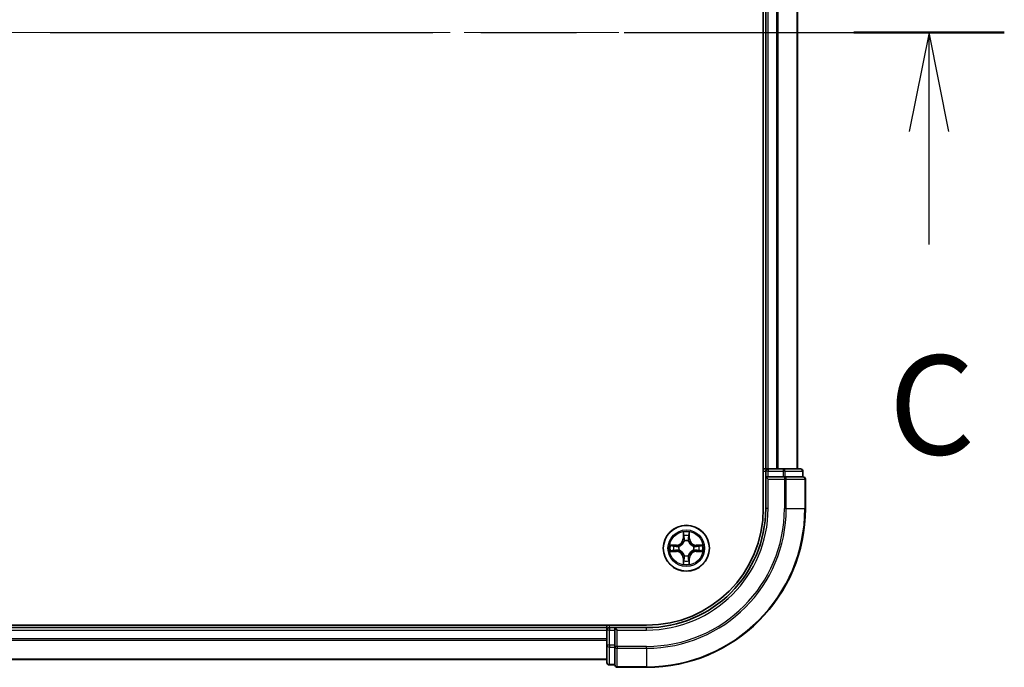
# Model space of a CAD drawing. Units: millimetres. Extents: x 36 to 9480, y 20 to 1425.
# Drawn here: x 1928 to 2052, y 1101 to 1182 of the extents above; entities that cross this region are included whole.
import ezdxf

# ---------------------------------------------------------------- set-up
doc = ezdxf.new("R2010")
doc.units = ezdxf.units.MM
doc.header["$LTSCALE"] = 2.5
doc.linetypes.add('CHAIN', pattern=[0.3543, 0.2362, -0.0295, 0.0591, -0.0295])
for name, color, linetype, lineweight in [('Centerline (ISO)', 131, 'Continuous', 18), ('Section Line (ISO)', 7, 'CHAIN', 25), ('Visible (ISO)', 7, 'Continuous', 35), ('Visible Narrow (ISO)', 7, 'Continuous', 25)]:
    doc.layers.add(name, color=color, linetype=linetype, lineweight=lineweight)
doc.styles.add('Note Text (TK)', font='MS PGothic.ttf')

# ---------------------------------------------------------------- blocks, each defined once
blk = doc.blocks.new('2dTransSection0')
at = {"layer": 'Section Line (ISO)', "linetype": 'CHAIN', "ltscale": 16.337307}
blk.add_line((123.824, 240.164), (220.225, 240.164), dxfattribs=at)
at = {"layer": 'Section Line (ISO)', "linetype": 'Continuous', "lineweight": 50}
blk.add_line((216.437, 240.164), (220.225, 240.164), dxfattribs=at)
at = {"layer": 'Section Line (ISO)', "linetype": 'Continuous'}
for p, q in [((218.331, 240.164), (217.831, 237.664)), ((218.331, 237.664), (218.331, 240.164)), ((218.831, 237.664), (218.331, 240.164)), ((218.331, 234.817), (218.331, 237.664))]:
    blk.add_line(p, q, dxfattribs=at)
at = {"layer": 'Section Line (ISO)', "insert": (217.312, 228.744), "char_height": 2.5, "attachment_point": 7, "style": 'Note Text (TK)'}
blk.add_mtext('C', dxfattribs=at)

msp = doc.modelspace()

# ---------------------------------------------------------------- linework, layer by layer
at = {"layer": 'Centerline (ISO)', "linetype": 'CHAIN', "ltscale": 23.990969}
msp.add_line((1585.879, 1180.8206), (2036.1689, 1180.8206), dxfattribs=at)
at = {"layer": 'Visible (ISO)'}
for p, q in [((2022.0095, 1240.8206), (2022.0095, 1120.8206)), ((2022.3095, 1235.8206), (2022.3095, 1125.8206)), ((2026.3095, 1125.8206), (2026.3095, 1235.8206)), ((2022.3095, 1125.8206), (2022.0095, 1125.8206)), ((2022.6095, 1125.8206), (2022.3095, 1125.8206)), ((2022.3095, 1125.5206), (2022.3095, 1124.8206)), ((2023.6689, 1125.8206), (2022.6095, 1125.8206)), ((2023.8926, 1125.8206), (2023.6689, 1125.8206)), ((2024.5284, 1125.8206), (2023.8926, 1125.8206)), ((2026.7095, 1125.8206), (2024.5284, 1125.8206)), ((2027.0095, 1124.8206), (2027.0095, 1125.5206)), ((2022.3095, 1124.8206), (2022.3095, 1120.8206)), ((2022.3095, 1124.8206), (2022.6095, 1124.5206)), ((2022.6095, 1124.8206), (2022.3095, 1124.8206)), ((2022.6095, 1124.8206), (2024.5284, 1124.8206)), ((2024.6689, 1124.8206), (2024.5284, 1124.8206)), ((2024.7589, 1124.8206), (2024.6689, 1124.8206)), ((2024.7589, 1124.8206), (2026.9399, 1124.8206)), ((2027.0095, 1124.8206), (2026.9399, 1124.8206)), ((2027.3095, 1120.8206), (2027.3095, 1124.5206)), ((2007.3095, 1106.1206), (1617.3095, 1106.1206)), ((2002.3095, 1105.8206), (1622.3095, 1105.8206)), ((2002.3095, 1106.1206), (2002.3095, 1105.8206)), ((2002.3095, 1105.8206), (2002.3095, 1105.5206)), ((2002.3095, 1105.5206), (2002.3095, 1103.6017)), ((2003.3095, 1105.8206), (2002.6095, 1105.8206)), ((2003.6095, 1105.5206), (2003.3095, 1105.8206)), ((2007.3095, 1105.8206), (2003.3095, 1105.8206)), ((2003.3095, 1105.8206), (2003.3095, 1105.5206)), ((2003.3095, 1103.6017), (2003.3095, 1105.5206)), ((2002.3095, 1103.6017), (2002.3095, 1101.4206)), ((2003.3095, 1103.6017), (2003.3095, 1103.4612)), ((2003.3095, 1103.4612), (2003.3095, 1103.3712)), ((2003.3095, 1101.1902), (2003.3095, 1103.3712)), ((1622.3095, 1101.8206), (2002.3095, 1101.8206)), ((2002.6095, 1101.1206), (2003.3095, 1101.1206)), ((2003.3095, 1101.1902), (2003.3095, 1101.1206)), ((2003.6095, 1100.8206), (2007.3095, 1100.8206))]:
    msp.add_line(p, q, dxfattribs=at)
msp.add_circle((2012.3095, 1115.8206), 2.9, dxfattribs=at)
for centre, radius, start, end in [((2022.6095, 1125.5206), 0.3, 90, 180), ((2026.7095, 1125.5206), 0.3, 0, 90), ((2027.0095, 1124.5206), 0.3, 0, 90), ((2007.3095, 1120.8206), 15, 270, 0), ((2007.3095, 1120.8206), 20, 270, 0), ((2007.3095, 1120.8206), 14.7, 270, 0), ((2002.6095, 1105.5206), 0.3, 90, 180), ((2002.6095, 1101.4206), 0.3, 180, 270), ((2003.6095, 1101.1206), 0.3, 180, 270)]:
    msp.add_arc(centre, radius, start, end, dxfattribs=at)
at = {"layer": 'Visible Narrow (ISO)'}
for p, q in [((2022.6095, 1125.8206), (2022.6095, 1235.8206)), ((2023.6689, 1235.8206), (2023.6689, 1125.8206)), ((2023.8994, 1125.8206), (2023.8994, 1235.8206)), ((2026.2399, 1235.8206), (2026.2399, 1125.8206)), ((2022.0095, 1125.5206), (2022.3095, 1125.5206)), ((2022.6095, 1125.5206), (2022.3095, 1125.5206)), ((2022.6095, 1125.8206), (2022.6095, 1125.5206)), ((2022.6095, 1125.5206), (2024.5284, 1125.5206)), ((2022.6095, 1124.8206), (2022.6095, 1125.5206)), ((2024.5284, 1125.8206), (2024.5284, 1125.5206)), ((2024.7589, 1125.5206), (2024.5284, 1125.5206)), ((2024.5284, 1125.5206), (2024.5284, 1124.8206)), ((2024.7589, 1125.5206), (2026.9399, 1125.5206)), ((2024.7589, 1124.8206), (2024.7589, 1125.5206)), ((2027.0095, 1125.5206), (2026.9399, 1125.5206)), ((2026.9399, 1125.5206), (2026.9399, 1124.8206)), ((2022.6095, 1120.8206), (2022.6095, 1124.5206)), ((2022.6095, 1124.5206), (2024.6689, 1124.5206)), ((2024.6689, 1124.8206), (2024.6689, 1124.5206)), ((2024.8994, 1124.5206), (2024.6689, 1124.5206)), ((2024.6689, 1124.5206), (2024.6689, 1120.8206)), ((2024.8994, 1124.5206), (2027.2399, 1124.5206)), ((2024.8994, 1120.8206), (2024.8994, 1124.5206)), ((2027.3095, 1124.5206), (2027.2399, 1124.5206)), ((2027.2399, 1124.5206), (2027.2399, 1120.8206)), ((2022.6095, 1120.8206), (2022.3095, 1120.8206)), ((2024.8994, 1120.8206), (2024.6689, 1120.8206)), ((2024.8994, 1120.8206), (2027.2399, 1120.8206)), ((2027.2399, 1120.8206), (2027.3095, 1120.8206)), ((2011.919, 1117.8434), (2011.9054, 1117.0638)), ((2012.7135, 1117.0638), (2012.6999, 1117.8434)), ((2011.9552, 1117.063), (2011.9054, 1117.0638)), ((2011.9552, 1117.063), (2011.9638, 1117.553)), ((2011.9552, 1117.063), (2012.0278, 1117.0617)), ((2012.0684, 1116.7369), (2012.0629, 1116.7576)), ((2012.556, 1116.7576), (2012.5506, 1116.7369)), ((2012.6637, 1117.063), (2012.5911, 1117.0617)), ((2012.6552, 1117.553), (2012.6637, 1117.063)), ((2012.6637, 1117.063), (2012.7135, 1117.0638)), ((2011.0663, 1116.2247), (2010.2867, 1116.2111)), ((2010.2867, 1115.4302), (2011.0663, 1115.4166)), ((2010.5771, 1116.1663), (2011.0671, 1116.1749)), ((2011.0671, 1115.4664), (2010.5771, 1115.4749)), ((2011.0671, 1116.1749), (2011.0663, 1116.2247)), ((2011.0671, 1115.4664), (2011.0663, 1115.4166)), ((2011.0671, 1116.1749), (2011.0684, 1116.1023)), ((2011.0671, 1115.4664), (2011.0684, 1115.539)), ((2011.3726, 1116.0672), (2011.3932, 1116.0617)), ((2011.3932, 1115.5795), (2011.3726, 1115.5741)), ((2013.2258, 1116.0617), (2013.2464, 1116.0672)), ((2013.2464, 1115.5741), (2013.2258, 1115.5795)), ((2013.5518, 1116.1749), (2013.5505, 1116.1023)), ((2013.5518, 1115.4664), (2013.5505, 1115.539)), ((2013.5518, 1116.1749), (2013.5527, 1116.2247)), ((2013.5518, 1116.1749), (2014.0418, 1116.1663)), ((2014.0418, 1115.4749), (2013.5518, 1115.4664)), ((2013.5518, 1115.4664), (2013.5527, 1115.4166)), ((2014.3322, 1116.2111), (2013.5527, 1116.2247)), ((2013.5527, 1115.4166), (2014.3322, 1115.4302)), ((2011.9552, 1114.5783), (2011.9054, 1114.5774)), ((2011.9054, 1114.5774), (2011.919, 1113.7979)), ((2011.9552, 1114.5783), (2012.0278, 1114.5796)), ((2011.9638, 1114.0883), (2011.9552, 1114.5783)), ((2012.0629, 1114.8837), (2012.0684, 1114.9044)), ((2012.5506, 1114.9044), (2012.556, 1114.8837)), ((2012.6637, 1114.5783), (2012.5911, 1114.5796)), ((2012.6637, 1114.5783), (2012.6552, 1114.0883)), ((2012.6637, 1114.5783), (2012.7135, 1114.5774)), ((2012.6999, 1113.7979), (2012.7135, 1114.5774)), ((1622.3095, 1105.5206), (2002.3095, 1105.5206)), ((2002.6095, 1105.5206), (2002.3095, 1105.5206)), ((2002.6095, 1105.8206), (2002.6095, 1106.1206)), ((2002.6095, 1105.8206), (2002.6095, 1105.5206)), ((2002.6095, 1103.6017), (2002.6095, 1105.5206)), ((2002.6095, 1105.5206), (2003.3095, 1105.5206)), ((2003.6095, 1105.5206), (2007.3095, 1105.5206)), ((2003.6095, 1103.4612), (2003.6095, 1105.5206)), ((2007.3095, 1105.5206), (2007.3095, 1105.8206)), ((2002.3095, 1104.4143), (1622.3095, 1104.4143)), ((1622.3095, 1104.2607), (2002.3095, 1104.2607)), ((2002.6095, 1103.6017), (2002.3095, 1103.6017)), ((2002.6095, 1103.6017), (2002.6095, 1103.3712)), ((2003.3095, 1103.6017), (2002.6095, 1103.6017)), ((2002.6095, 1101.1902), (2002.6095, 1103.3712)), ((2002.6095, 1103.3712), (2003.3095, 1103.3712)), ((2003.6095, 1103.4612), (2003.3095, 1103.4612)), ((2003.6095, 1103.4612), (2003.6095, 1103.2307)), ((2007.3095, 1103.4612), (2003.6095, 1103.4612)), ((2003.6095, 1100.8902), (2003.6095, 1103.2307)), ((2003.6095, 1103.2307), (2007.3095, 1103.2307)), ((2007.3095, 1103.2307), (2007.3095, 1103.4612)), ((2007.3095, 1103.2307), (2007.3095, 1100.8902)), ((2002.3095, 1101.867), (1622.3095, 1101.867)), ((2002.6095, 1101.1902), (2002.6095, 1101.1206)), ((2003.3095, 1101.1902), (2002.6095, 1101.1902)), ((2003.6095, 1100.8902), (2003.6095, 1100.8206)), ((2007.3095, 1100.8902), (2003.6095, 1100.8902)), ((2007.3095, 1100.8902), (2007.3095, 1100.8206))]:
    msp.add_line(p, q, dxfattribs=at)
for radius in [2.8677, 2.3092, 2.1415]:
    msp.add_circle((2012.3095, 1115.8206), radius, dxfattribs=at)
for centre, radius, start, end in [((2007.3095, 1120.8206), 15.3, 270, 0), ((2007.3095, 1120.8206), 17.3595, 270, 0), ((2007.3095, 1120.8206), 17.59, 270, 0), ((2007.3095, 1120.8206), 19.9305, 270, 0), ((2012.3095, 1115.8206), 2.0601, 79.074582, 100.925418), ((2011.0514, 1117.0788), 0.8542, 271, 359), ((2011.0514, 1117.0788), 0.904, 271, 359), ((2012.3095, 1115.8206), 1.6122, 79.692479, 100.307521), ((2012.3095, 1115.8206), 0.9688, 75.258044, 104.741956), ((2012.3095, 1115.8206), 0.9475, 75.258044, 104.741956), ((2013.5676, 1117.0788), 0.904, 181, 269), ((2013.5676, 1117.0788), 0.8542, 181, 269), ((2012.3095, 1115.8206), 2.0601, 169.074582, 190.925418), ((2012.3095, 1115.8206), 1.6122, 169.692479, 190.307521), ((2011.0514, 1114.5625), 0.8542, 1, 89), ((2011.0514, 1114.5625), 0.904, 1, 89), ((2012.3095, 1115.8206), 0.9688, 165.258044, 194.741956), ((2012.3095, 1115.8206), 0.9475, 165.258044, 194.741956), ((2013.5676, 1114.5625), 0.904, 91, 179), ((2013.5676, 1114.5625), 0.8542, 91, 179), ((2012.3095, 1115.8206), 0.9475, 345.258044, 14.741956), ((2012.3095, 1115.8206), 0.9688, 345.258044, 14.741956), ((2012.3095, 1115.8206), 1.6122, 349.692479, 10.307521), ((2012.3095, 1115.8206), 2.0601, 349.074582, 10.925418), ((2012.3095, 1115.8206), 1.6122, 259.692479, 280.307521), ((2012.3095, 1115.8206), 0.9688, 255.258044, 284.741956), ((2012.3095, 1115.8206), 0.9475, 255.258044, 284.741956), ((2012.3095, 1115.8206), 2.0601, 259.074582, 280.925418)]:
    msp.add_arc(centre, radius, start, end, dxfattribs=at)
for centre, major_axis, ratio, start_param, end_param in [((2024.5284, 1125.5206), (0, 0.3), 0.76822128, 4.71238898, 6.28318531), ((2026.7095, 1125.5206), (0, 0.3), 0.76822128, 4.71238898, 6.28318531), ((2024.6689, 1124.5206), (0, 0.3), 0.76822128, 4.71238898, 6.28318531), ((2027.0095, 1124.5206), (0, 0.3), 0.76822128, 4.71238898, 6.28318531), ((2012.0136, 1117.5522), (-0.05, -0.002), 0.54850665, 4.7835784, 6.17876057), ((2012.029, 1117.3627), (-0.0494, -0.008), 0.89574018, 4.73044269, 6.08586581), ((2012.0743, 1116.7142), (-0.0492, 0.0091), 0.87684642, 5.10328313, 6.10089396), ((2012.0743, 1116.7142), (-0.0477, 0.0149), 0.41070123, 4.96449783, 6.18744952), ((2012.0776, 1117.0608), (-0.0494, -0.008), 0.89572054, 4.73483766, 6.08588361), ((2012.5413, 1117.0608), (0.0494, -0.008), 0.89572054, 0.1973017, 1.54834765), ((2012.5446, 1116.7142), (0.0477, 0.0149), 0.41070123, 0.09573579, 1.31868747), ((2012.5446, 1116.7142), (0.0492, 0.0091), 0.87684641, 0.18229136, 1.17990219), ((2012.5899, 1117.3627), (0.0494, -0.008), 0.89574018, 0.19731949, 1.55274262), ((2012.6054, 1117.5522), (0.05, -0.002), 0.54850665, 0.10442473, 1.4996069), ((2010.5779, 1116.1165), (0.002, 0.05), 0.54850665, 0.10442473, 1.4996069), ((2010.5779, 1115.5248), (0.002, -0.05), 0.54850665, 4.7835784, 6.17876057), ((2010.7674, 1116.1011), (0.008, 0.0494), 0.89574018, 0.19731949, 1.55274262), ((2010.7674, 1115.5402), (0.008, -0.0494), 0.89574018, 4.73044269, 6.08586581), ((2011.0693, 1116.0525), (0.008, 0.0494), 0.89572054, 0.1973017, 1.54834765), ((2011.0693, 1115.5888), (0.008, -0.0494), 0.89572054, 4.73483766, 6.08588361), ((2011.4159, 1116.0558), (-0.0091, 0.0492), 0.87684641, 0.18229136, 1.17990219), ((2011.4159, 1115.5855), (-0.0091, -0.0492), 0.87684642, 5.10328313, 6.10089396), ((2011.4159, 1116.0558), (-0.0149, 0.0477), 0.41070123, 0.09573579, 1.31868747), ((2011.4159, 1115.5855), (-0.0149, -0.0477), 0.41070123, 4.96449783, 6.18744952), ((2013.2031, 1116.0558), (0.0091, 0.0492), 0.87684642, 5.10328313, 6.10089396), ((2013.2031, 1116.0558), (0.0149, 0.0477), 0.41070123, 4.96449783, 6.18744952), ((2013.2031, 1115.5855), (0.0149, -0.0477), 0.41070123, 0.09573579, 1.31868747), ((2013.2031, 1115.5855), (0.0091, -0.0492), 0.87684641, 0.18229136, 1.17990219), ((2013.5497, 1116.0525), (-0.008, 0.0494), 0.89572054, 4.73483766, 6.08588361), ((2013.5497, 1115.5888), (-0.008, -0.0494), 0.89572054, 0.1973017, 1.54834765), ((2013.8515, 1116.1011), (-0.008, 0.0494), 0.89574018, 4.73044269, 6.08586581), ((2013.8515, 1115.5402), (-0.008, -0.0494), 0.89574018, 0.19731949, 1.55274262), ((2014.041, 1116.1165), (-0.002, 0.05), 0.54850665, 4.7835784, 6.17876057), ((2014.041, 1115.5248), (-0.002, -0.05), 0.54850665, 0.10442473, 1.4996069), ((2012.0136, 1114.0891), (-0.05, 0.002), 0.54850665, 0.10442473, 1.4996069), ((2012.029, 1114.2786), (-0.0494, 0.008), 0.89574018, 0.19731949, 1.55274262), ((2012.0743, 1114.9271), (-0.0492, -0.0091), 0.87684641, 0.18229136, 1.17990219), ((2012.0743, 1114.9271), (-0.0477, -0.0149), 0.41070123, 0.09573579, 1.31868747), ((2012.0776, 1114.5805), (-0.0494, 0.008), 0.89572054, 0.1973017, 1.54834765), ((2012.5413, 1114.5805), (0.0494, 0.008), 0.89572054, 4.73483766, 6.08588361), ((2012.5446, 1114.9271), (0.0477, -0.0149), 0.41070123, 4.96449783, 6.18744952), ((2012.5446, 1114.9271), (0.0492, -0.0091), 0.87684642, 5.10328313, 6.10089396), ((2012.5899, 1114.2786), (0.0494, 0.008), 0.89574018, 4.73044269, 6.08586581), ((2012.6054, 1114.0891), (0.05, 0.002), 0.54850665, 4.7835784, 6.17876057), ((2002.6095, 1103.6017), (-0.3, 0), 0.76822128, 0, 1.57079633), ((2003.6095, 1103.4612), (-0.3, 0), 0.76822128, 0, 1.57079633), ((2002.6095, 1101.4206), (-0.3, 0), 0.76822128, 0, 1.57079633), ((2003.6095, 1101.1206), (-0.3, 0), 0.76822128, 0, 1.57079633)]:
    msp.add_ellipse(centre, major_axis=major_axis, ratio=ratio, start_param=start_param, end_param=end_param, dxfattribs=at)
for points, knots in [([(2012.0089, 1117.5794), (2012.0085, 1117.5944), (2012.0064, 1117.6099), (2011.9979, 1117.6509), (2011.9898, 1117.6765), (2011.9717, 1117.7252), (2011.962, 1117.7482), (2011.9412, 1117.7954), (2011.9301, 1117.8195), (2011.919, 1117.8434)], [0, 0, 0, 0, 0.0059340385, 0.0059340385, 0.0154285, 0.0154285, 0.0237449879, 0.0237449879, 0.0323943032, 0.0323943032, 0.0323943032, 0.0323943032]), ([(2011.919, 1117.8434), (2011.9246, 1117.8171), (2011.9301, 1117.7905), (2011.9405, 1117.7386), (2011.9453, 1117.7133), (2011.9543, 1117.6597), (2011.9583, 1117.6315), (2011.9625, 1117.5866), (2011.9636, 1117.5695), (2011.9638, 1117.553)], [-0.0323943032, -0.0323943032, -0.0323943032, -0.0323943032, -0.0237449879, -0.0237449879, -0.0154285, -0.0154285, -0.0059340385, -0.0059340385, 0, 0, 0, 0]), ([(2012.6999, 1117.8434), (2012.6864, 1117.8142), (2012.6728, 1117.7848), (2012.6442, 1117.7183), (2012.6299, 1117.6815), (2012.6145, 1117.6229), (2012.6105, 1117.6007), (2012.61, 1117.5794)], [-0.0003383294, -0.0003383294, -0.0003383294, -0.0003383294, 0.0102009359, 0.0102009359, 0.0236501899, 0.0236501899, 0.0320559737, 0.0320559737, 0.0320559737, 0.0320559737]), ([(2012.6552, 1117.553), (2012.6554, 1117.5764), (2012.6574, 1117.6008), (2012.665, 1117.6653), (2012.6721, 1117.7057), (2012.6863, 1117.7789), (2012.6932, 1117.8113), (2012.6999, 1117.8434)], [-0.0320559737, -0.0320559737, -0.0320559737, -0.0320559737, -0.0236501899, -0.0236501899, -0.0102009359, -0.0102009359, 0.0003383294, 0.0003383294, 0.0003383294, 0.0003383294]), ([(2011.3932, 1116.0617), (2011.4091, 1116.0669), (2011.4249, 1116.0725), (2011.5209, 1116.109), (2011.6, 1116.1507), (2011.7227, 1116.2386), (2011.7684, 1116.2772), (2011.8106, 1116.3195), (2011.8529, 1116.3617), (2011.8915, 1116.4074), (2011.9794, 1116.5301), (2012.0211, 1116.6092), (2012.0576, 1116.7052), (2012.0632, 1116.721), (2012.0684, 1116.7369)], [-0.174866013, -0.174866013, -0.174866013, -0.174866013, -0.16940495, -0.16940495, -0.141674077, -0.141674077, -0.124342281, -0.124342281, -0.124342281, -0.107010485, -0.107010485, -0.079279611, -0.079279611, -0.073818549, -0.073818549, -0.073818549, -0.073818549]), ([(2012.0274, 1116.731), (2012.0227, 1116.7158), (2012.0176, 1116.7008), (2011.9844, 1116.6095), (2011.9465, 1116.5346), (2011.8664, 1116.4196), (2011.831, 1116.3771), (2011.792, 1116.3381), (2011.753, 1116.2991), (2011.7105, 1116.2637), (2011.5955, 1116.1836), (2011.5206, 1116.1457), (2011.4293, 1116.1125), (2011.4143, 1116.1074), (2011.3991, 1116.1027)], [0.073818549, 0.073818549, 0.073818549, 0.073818549, 0.079279611, 0.079279611, 0.107010485, 0.107010485, 0.124342281, 0.124342281, 0.124342281, 0.141674077, 0.141674077, 0.16940495, 0.16940495, 0.174866013, 0.174866013, 0.174866013, 0.174866013]), ([(2011.9638, 1117.553), (2011.9654, 1117.5127), (2011.9675, 1117.4758), (2011.9727, 1117.4119), (2011.9758, 1117.3848), (2011.9792, 1117.3636)], [0, 0, 0, 0, 0.014491423, 0.014491423, 0.0289828459, 0.0289828459, 0.0289828459, 0.0289828459]), ([(2011.9792, 1117.3636), (2011.9873, 1117.3133), (2011.9954, 1117.263), (2012.0116, 1117.1623), (2012.0197, 1117.112), (2012.0278, 1117.0617)], [0, 0, 0, 0, 0.0343899271, 0.0343899271, 0.0687798542, 0.0687798542, 0.0687798542, 0.0687798542]), ([(2012.021, 1117.4068), (2012.0179, 1117.4261), (2012.0154, 1117.4508), (2012.0113, 1117.509), (2012.0098, 1117.5426), (2012.0089, 1117.5794)], [-0.0289828459, -0.0289828459, -0.0289828459, -0.0289828459, -0.014491423, -0.014491423, 0, 0, 0, 0]), ([(2012.0694, 1117.1049), (2012.0614, 1117.1552), (2012.0533, 1117.2055), (2012.0371, 1117.3062), (2012.0291, 1117.3565), (2012.021, 1117.4068)], [-0.0687798542, -0.0687798542, -0.0687798542, -0.0687798542, -0.0343899271, -0.0343899271, 0, 0, 0, 0]), ([(2012.0278, 1117.0617), (2012.0395, 1116.9933), (2012.0441, 1116.9236), (2012.0389, 1116.8125), (2012.0347, 1116.7722), (2012.0274, 1116.731)], [0, 0, 0, 0, 0.0491206273, 0.0491206273, 0.0764653604, 0.0764653604, 0.0764653604, 0.0764653604]), ([(2012.0629, 1116.7576), (2012.0717, 1116.8009), (2012.0772, 1116.8432), (2012.0848, 1116.9598), (2012.0809, 1117.033), (2012.0694, 1117.1049)], [-0.0764653604, -0.0764653604, -0.0764653604, -0.0764653604, -0.0491206273, -0.0491206273, 0, 0, 0, 0]), ([(2012.5495, 1117.1049), (2012.538, 1117.033), (2012.5341, 1116.9598), (2012.5417, 1116.8432), (2012.5472, 1116.8009), (2012.556, 1116.7576)], [-0.0982412545, -0.0982412545, -0.0982412545, -0.0982412545, -0.0491206273, -0.0491206273, -0.0217758941, -0.0217758941, -0.0217758941, -0.0217758941]), ([(2012.5979, 1117.4068), (2012.5898, 1117.3565), (2012.5818, 1117.3062), (2012.5656, 1117.2055), (2012.5576, 1117.1552), (2012.5495, 1117.1049)], [-0.0687798542, -0.0687798542, -0.0687798542, -0.0687798542, -0.0343899271, -0.0343899271, 0, 0, 0, 0]), ([(2012.5506, 1116.7369), (2012.5557, 1116.721), (2012.5613, 1116.7052), (2012.5978, 1116.6092), (2012.6395, 1116.5301), (2012.7274, 1116.4074), (2012.766, 1116.3617), (2012.8083, 1116.3195), (2012.8506, 1116.2772), (2012.8962, 1116.2386), (2013.0189, 1116.1507), (2013.098, 1116.109), (2013.194, 1116.0725), (2013.2099, 1116.0669), (2013.2258, 1116.0617)], [-0.174866013, -0.174866013, -0.174866013, -0.174866013, -0.16940495, -0.16940495, -0.141674077, -0.141674077, -0.124342281, -0.124342281, -0.124342281, -0.107010485, -0.107010485, -0.079279611, -0.079279611, -0.073818549, -0.073818549, -0.073818549, -0.073818549]), ([(2012.5915, 1116.731), (2012.5842, 1116.7722), (2012.58, 1116.8125), (2012.5749, 1116.9236), (2012.5794, 1116.9933), (2012.5911, 1117.0617)], [0.0217758941, 0.0217758941, 0.0217758941, 0.0217758941, 0.0491206273, 0.0491206273, 0.0982412545, 0.0982412545, 0.0982412545, 0.0982412545]), ([(2012.5911, 1117.0617), (2012.5992, 1117.112), (2012.6073, 1117.1623), (2012.6235, 1117.263), (2012.6316, 1117.3133), (2012.6397, 1117.3636)], [0, 0, 0, 0, 0.0343899271, 0.0343899271, 0.0687798542, 0.0687798542, 0.0687798542, 0.0687798542]), ([(2013.2198, 1116.1027), (2013.2047, 1116.1074), (2013.1896, 1116.1125), (2013.0983, 1116.1457), (2013.0234, 1116.1836), (2012.9084, 1116.2637), (2012.8659, 1116.2991), (2012.8269, 1116.3381), (2012.7879, 1116.3771), (2012.7526, 1116.4196), (2012.6724, 1116.5346), (2012.6345, 1116.6095), (2012.6013, 1116.7008), (2012.5962, 1116.7158), (2012.5915, 1116.731)], [0.073818549, 0.073818549, 0.073818549, 0.073818549, 0.079279611, 0.079279611, 0.107010485, 0.107010485, 0.124342281, 0.124342281, 0.124342281, 0.141674077, 0.141674077, 0.16940495, 0.16940495, 0.174866013, 0.174866013, 0.174866013, 0.174866013]), ([(2012.61, 1117.5794), (2012.6091, 1117.5428), (2012.6076, 1117.5094), (2012.6036, 1117.4511), (2012.601, 1117.4262), (2012.5979, 1117.4068)], [-0.0289828459, -0.0289828459, -0.0289828459, -0.0289828459, -0.0145850634, -0.0145850634, 0, 0, 0, 0]), ([(2012.6397, 1117.3636), (2012.6432, 1117.3849), (2012.6462, 1117.4122), (2012.6514, 1117.4763), (2012.6536, 1117.5129), (2012.6552, 1117.553)], [0, 0, 0, 0, 0.0145850634, 0.0145850634, 0.0289828459, 0.0289828459, 0.0289828459, 0.0289828459]), ([(2010.5771, 1116.1663), (2010.5537, 1116.1666), (2010.5293, 1116.1686), (2010.4649, 1116.1762), (2010.4244, 1116.1833), (2010.3512, 1116.1975), (2010.3188, 1116.2043), (2010.2867, 1116.2111)], [-0.0320559737, -0.0320559737, -0.0320559737, -0.0320559737, -0.0236501899, -0.0236501899, -0.0102009359, -0.0102009359, 0.0003383294, 0.0003383294, 0.0003383294, 0.0003383294]), ([(2010.2867, 1116.2111), (2010.3159, 1116.1976), (2010.3453, 1116.184), (2010.4119, 1116.1554), (2010.4486, 1116.1411), (2010.5072, 1116.1257), (2010.5294, 1116.1217), (2010.5508, 1116.1212)], [-0.0003383294, -0.0003383294, -0.0003383294, -0.0003383294, 0.0102009359, 0.0102009359, 0.0236501899, 0.0236501899, 0.0320559737, 0.0320559737, 0.0320559737, 0.0320559737]), ([(2010.5508, 1115.5201), (2010.5357, 1115.5197), (2010.5202, 1115.5176), (2010.4793, 1115.5091), (2010.4536, 1115.501), (2010.405, 1115.4829), (2010.3819, 1115.4732), (2010.3347, 1115.4524), (2010.3106, 1115.4412), (2010.2867, 1115.4302)], [0, 0, 0, 0, 0.0059340385, 0.0059340385, 0.0154285, 0.0154285, 0.0237449879, 0.0237449879, 0.0323943032, 0.0323943032, 0.0323943032, 0.0323943032]), ([(2010.2867, 1115.4302), (2010.3131, 1115.4357), (2010.3396, 1115.4413), (2010.3915, 1115.4517), (2010.4168, 1115.4565), (2010.4704, 1115.4655), (2010.4986, 1115.4695), (2010.5435, 1115.4737), (2010.5606, 1115.4748), (2010.5771, 1115.4749)], [-0.0323943032, -0.0323943032, -0.0323943032, -0.0323943032, -0.0237449879, -0.0237449879, -0.0154285, -0.0154285, -0.0059340385, -0.0059340385, 0, 0, 0, 0]), ([(2010.5508, 1116.1212), (2010.5873, 1116.1203), (2010.6207, 1116.1188), (2010.679, 1116.1148), (2010.7039, 1116.1122), (2010.7233, 1116.1091)], [-0.0289828459, -0.0289828459, -0.0289828459, -0.0289828459, -0.0145850634, -0.0145850634, 0, 0, 0, 0]), ([(2010.7233, 1115.5322), (2010.704, 1115.5291), (2010.6794, 1115.5266), (2010.6211, 1115.5225), (2010.5875, 1115.521), (2010.5508, 1115.5201)], [-0.0289828459, -0.0289828459, -0.0289828459, -0.0289828459, -0.014491423, -0.014491423, 0, 0, 0, 0]), ([(2010.7665, 1116.1509), (2010.7452, 1116.1543), (2010.7179, 1116.1574), (2010.6538, 1116.1626), (2010.6172, 1116.1647), (2010.5771, 1116.1663)], [0, 0, 0, 0, 0.0145850634, 0.0145850634, 0.0289828459, 0.0289828459, 0.0289828459, 0.0289828459]), ([(2010.5771, 1115.4749), (2010.6174, 1115.4766), (2010.6543, 1115.4787), (2010.7182, 1115.4839), (2010.7453, 1115.487), (2010.7665, 1115.4904)], [0, 0, 0, 0, 0.014491423, 0.014491423, 0.0289828459, 0.0289828459, 0.0289828459, 0.0289828459]), ([(2010.7233, 1116.1091), (2010.7736, 1116.101), (2010.8239, 1116.093), (2010.9246, 1116.0768), (2010.9749, 1116.0688), (2011.0252, 1116.0607)], [-0.0687798542, -0.0687798542, -0.0687798542, -0.0687798542, -0.0343899271, -0.0343899271, 0, 0, 0, 0]), ([(2011.0252, 1115.5806), (2010.9749, 1115.5725), (2010.9246, 1115.5645), (2010.8239, 1115.5483), (2010.7736, 1115.5403), (2010.7233, 1115.5322)], [-0.0687798542, -0.0687798542, -0.0687798542, -0.0687798542, -0.0343899271, -0.0343899271, 0, 0, 0, 0]), ([(2011.0684, 1116.1023), (2011.0181, 1116.1104), (2010.9678, 1116.1185), (2010.8671, 1116.1347), (2010.8168, 1116.1428), (2010.7665, 1116.1509)], [0, 0, 0, 0, 0.0343899271, 0.0343899271, 0.0687798542, 0.0687798542, 0.0687798542, 0.0687798542]), ([(2010.7665, 1115.4904), (2010.8168, 1115.4985), (2010.8671, 1115.5066), (2010.9678, 1115.5228), (2011.0181, 1115.5309), (2011.0684, 1115.539)], [0, 0, 0, 0, 0.0343899271, 0.0343899271, 0.0687798542, 0.0687798542, 0.0687798542, 0.0687798542]), ([(2011.0252, 1116.0607), (2011.0971, 1116.0492), (2011.1703, 1116.0453), (2011.2869, 1116.0529), (2011.3292, 1116.0584), (2011.3726, 1116.0672)], [-0.0982412545, -0.0982412545, -0.0982412545, -0.0982412545, -0.0491206273, -0.0491206273, -0.0217758941, -0.0217758941, -0.0217758941, -0.0217758941]), ([(2011.3726, 1115.5741), (2011.3292, 1115.5829), (2011.2869, 1115.5884), (2011.1703, 1115.596), (2011.0971, 1115.5921), (2011.0252, 1115.5806)], [-0.0764653604, -0.0764653604, -0.0764653604, -0.0764653604, -0.0491206273, -0.0491206273, 0, 0, 0, 0]), ([(2011.3991, 1116.1027), (2011.3579, 1116.0954), (2011.3176, 1116.0912), (2011.2065, 1116.086), (2011.1368, 1116.0906), (2011.0684, 1116.1023)], [0.0217758941, 0.0217758941, 0.0217758941, 0.0217758941, 0.0491206273, 0.0491206273, 0.0982412545, 0.0982412545, 0.0982412545, 0.0982412545]), ([(2011.0684, 1115.539), (2011.1368, 1115.5507), (2011.2065, 1115.5552), (2011.3176, 1115.5501), (2011.3579, 1115.5459), (2011.3991, 1115.5386)], [0, 0, 0, 0, 0.0491206273, 0.0491206273, 0.0764653604, 0.0764653604, 0.0764653604, 0.0764653604]), ([(2012.0684, 1114.9044), (2012.0632, 1114.9202), (2012.0576, 1114.9361), (2012.0211, 1115.0321), (2011.9794, 1115.1112), (2011.8915, 1115.2339), (2011.8529, 1115.2795), (2011.8106, 1115.3218), (2011.7684, 1115.3641), (2011.7227, 1115.4027), (2011.6, 1115.4906), (2011.5209, 1115.5323), (2011.4249, 1115.5688), (2011.4091, 1115.5744), (2011.3932, 1115.5795)], [-0.174866013, -0.174866013, -0.174866013, -0.174866013, -0.16940495, -0.16940495, -0.141674077, -0.141674077, -0.124342281, -0.124342281, -0.124342281, -0.107010485, -0.107010485, -0.079279611, -0.079279611, -0.073818549, -0.073818549, -0.073818549, -0.073818549]), ([(2011.3991, 1115.5386), (2011.4143, 1115.5339), (2011.4293, 1115.5288), (2011.5206, 1115.4956), (2011.5955, 1115.4577), (2011.7105, 1115.3776), (2011.753, 1115.3422), (2011.792, 1115.3032), (2011.831, 1115.2642), (2011.8664, 1115.2217), (2011.9465, 1115.1067), (2011.9844, 1115.0318), (2012.0176, 1114.9405), (2012.0227, 1114.9254), (2012.0274, 1114.9103)], [0.073818549, 0.073818549, 0.073818549, 0.073818549, 0.079279611, 0.079279611, 0.107010485, 0.107010485, 0.124342281, 0.124342281, 0.124342281, 0.141674077, 0.141674077, 0.16940495, 0.16940495, 0.174866013, 0.174866013, 0.174866013, 0.174866013]), ([(2013.2258, 1115.5795), (2013.2099, 1115.5744), (2013.194, 1115.5688), (2013.098, 1115.5323), (2013.0189, 1115.4906), (2012.8962, 1115.4027), (2012.8506, 1115.3641), (2012.8083, 1115.3218), (2012.766, 1115.2795), (2012.7274, 1115.2339), (2012.6395, 1115.1112), (2012.5978, 1115.0321), (2012.5613, 1114.9361), (2012.5557, 1114.9202), (2012.5506, 1114.9044)], [-0.174866013, -0.174866013, -0.174866013, -0.174866013, -0.16940495, -0.16940495, -0.141674077, -0.141674077, -0.124342281, -0.124342281, -0.124342281, -0.107010485, -0.107010485, -0.079279611, -0.079279611, -0.073818549, -0.073818549, -0.073818549, -0.073818549]), ([(2012.5915, 1114.9103), (2012.5962, 1114.9254), (2012.6013, 1114.9405), (2012.6345, 1115.0318), (2012.6724, 1115.1067), (2012.7526, 1115.2217), (2012.7879, 1115.2642), (2012.8269, 1115.3032), (2012.8659, 1115.3422), (2012.9084, 1115.3776), (2013.0234, 1115.4577), (2013.0983, 1115.4956), (2013.1896, 1115.5288), (2013.2047, 1115.5339), (2013.2198, 1115.5386)], [0.073818549, 0.073818549, 0.073818549, 0.073818549, 0.079279611, 0.079279611, 0.107010485, 0.107010485, 0.124342281, 0.124342281, 0.124342281, 0.141674077, 0.141674077, 0.16940495, 0.16940495, 0.174866013, 0.174866013, 0.174866013, 0.174866013]), ([(2013.5505, 1116.1023), (2013.4821, 1116.0906), (2013.4124, 1116.086), (2013.3013, 1116.0912), (2013.261, 1116.0954), (2013.2198, 1116.1027)], [0, 0, 0, 0, 0.0491206273, 0.0491206273, 0.0764653604, 0.0764653604, 0.0764653604, 0.0764653604]), ([(2013.2198, 1115.5386), (2013.261, 1115.5459), (2013.3013, 1115.5501), (2013.4124, 1115.5552), (2013.4821, 1115.5507), (2013.5505, 1115.539)], [0.0217758941, 0.0217758941, 0.0217758941, 0.0217758941, 0.0491206273, 0.0491206273, 0.0982412545, 0.0982412545, 0.0982412545, 0.0982412545]), ([(2013.2464, 1116.0672), (2013.2897, 1116.0584), (2013.332, 1116.0529), (2013.4486, 1116.0453), (2013.5218, 1116.0492), (2013.5937, 1116.0607)], [-0.0764653604, -0.0764653604, -0.0764653604, -0.0764653604, -0.0491206273, -0.0491206273, 0, 0, 0, 0]), ([(2013.5937, 1115.5806), (2013.5218, 1115.5921), (2013.4486, 1115.596), (2013.332, 1115.5884), (2013.2897, 1115.5829), (2013.2464, 1115.5741)], [-0.0982412545, -0.0982412545, -0.0982412545, -0.0982412545, -0.0491206273, -0.0491206273, -0.0217758941, -0.0217758941, -0.0217758941, -0.0217758941]), ([(2013.8524, 1116.1509), (2013.8021, 1116.1428), (2013.7518, 1116.1347), (2013.6512, 1116.1185), (2013.6008, 1116.1104), (2013.5505, 1116.1023)], [0, 0, 0, 0, 0.0343899271, 0.0343899271, 0.0687798542, 0.0687798542, 0.0687798542, 0.0687798542]), ([(2013.5505, 1115.539), (2013.6008, 1115.5309), (2013.6512, 1115.5228), (2013.7518, 1115.5066), (2013.8021, 1115.4985), (2013.8524, 1115.4904)], [0, 0, 0, 0, 0.0343899271, 0.0343899271, 0.0687798542, 0.0687798542, 0.0687798542, 0.0687798542]), ([(2013.5937, 1116.0607), (2013.644, 1116.0688), (2013.6943, 1116.0768), (2013.795, 1116.093), (2013.8453, 1116.101), (2013.8956, 1116.1091)], [-0.0687798542, -0.0687798542, -0.0687798542, -0.0687798542, -0.0343899271, -0.0343899271, 0, 0, 0, 0]), ([(2013.8956, 1115.5322), (2013.8453, 1115.5403), (2013.795, 1115.5483), (2013.6943, 1115.5645), (2013.644, 1115.5725), (2013.5937, 1115.5806)], [-0.0687798542, -0.0687798542, -0.0687798542, -0.0687798542, -0.0343899271, -0.0343899271, 0, 0, 0, 0]), ([(2014.0418, 1116.1663), (2014.0015, 1116.1647), (2013.9646, 1116.1626), (2013.9007, 1116.1574), (2013.8736, 1116.1543), (2013.8524, 1116.1509)], [0, 0, 0, 0, 0.014491423, 0.014491423, 0.0289828459, 0.0289828459, 0.0289828459, 0.0289828459]), ([(2013.8524, 1115.4904), (2013.8738, 1115.4869), (2013.9011, 1115.4839), (2013.9651, 1115.4787), (2014.0017, 1115.4766), (2014.0418, 1115.4749)], [0, 0, 0, 0, 0.0145850634, 0.0145850634, 0.0289828459, 0.0289828459, 0.0289828459, 0.0289828459]), ([(2013.8956, 1116.1091), (2013.9149, 1116.1122), (2013.9396, 1116.1147), (2013.9978, 1116.1188), (2014.0314, 1116.1203), (2014.0682, 1116.1212)], [-0.0289828459, -0.0289828459, -0.0289828459, -0.0289828459, -0.014491423, -0.014491423, 0, 0, 0, 0]), ([(2014.0682, 1115.5201), (2014.0316, 1115.521), (2013.9982, 1115.5225), (2013.9399, 1115.5265), (2013.915, 1115.5291), (2013.8956, 1115.5322)], [-0.0289828459, -0.0289828459, -0.0289828459, -0.0289828459, -0.0145850634, -0.0145850634, 0, 0, 0, 0]), ([(2014.3322, 1116.2111), (2014.3059, 1116.2056), (2014.2793, 1116.2), (2014.2274, 1116.1896), (2014.2021, 1116.1848), (2014.1485, 1116.1758), (2014.1204, 1116.1718), (2014.0754, 1116.1676), (2014.0584, 1116.1665), (2014.0418, 1116.1663)], [-0.0323943032, -0.0323943032, -0.0323943032, -0.0323943032, -0.0237449879, -0.0237449879, -0.0154285, -0.0154285, -0.0059340385, -0.0059340385, 0, 0, 0, 0]), ([(2014.0418, 1115.4749), (2014.0652, 1115.4747), (2014.0896, 1115.4727), (2014.1541, 1115.4651), (2014.1945, 1115.458), (2014.2677, 1115.4438), (2014.3001, 1115.4369), (2014.3322, 1115.4302)], [-0.0320559737, -0.0320559737, -0.0320559737, -0.0320559737, -0.0236501899, -0.0236501899, -0.0102009359, -0.0102009359, 0.0003383294, 0.0003383294, 0.0003383294, 0.0003383294]), ([(2014.0682, 1116.1212), (2014.0832, 1116.1216), (2014.0987, 1116.1237), (2014.1397, 1116.1322), (2014.1653, 1116.1403), (2014.214, 1116.1584), (2014.237, 1116.1681), (2014.2842, 1116.1889), (2014.3083, 1116.2), (2014.3322, 1116.2111)], [0, 0, 0, 0, 0.0059340385, 0.0059340385, 0.0154285, 0.0154285, 0.0237449879, 0.0237449879, 0.0323943032, 0.0323943032, 0.0323943032, 0.0323943032]), ([(2014.3322, 1115.4302), (2014.303, 1115.4437), (2014.2736, 1115.4573), (2014.2071, 1115.4859), (2014.1703, 1115.5002), (2014.1117, 1115.5156), (2014.0895, 1115.5196), (2014.0682, 1115.5201)], [-0.0003383294, -0.0003383294, -0.0003383294, -0.0003383294, 0.0102009359, 0.0102009359, 0.0236501899, 0.0236501899, 0.0320559737, 0.0320559737, 0.0320559737, 0.0320559737]), ([(2011.9638, 1114.0883), (2011.9635, 1114.0649), (2011.9615, 1114.0405), (2011.9539, 1113.976), (2011.9468, 1113.9356), (2011.9326, 1113.8624), (2011.9258, 1113.83), (2011.919, 1113.7979)], [-0.0320559737, -0.0320559737, -0.0320559737, -0.0320559737, -0.0236501899, -0.0236501899, -0.0102009359, -0.0102009359, 0.0003383294, 0.0003383294, 0.0003383294, 0.0003383294]), ([(2011.919, 1113.7979), (2011.9325, 1113.8271), (2011.9461, 1113.8565), (2011.9747, 1113.923), (2011.989, 1113.9598), (2012.0044, 1114.0184), (2012.0084, 1114.0406), (2012.0089, 1114.0619)], [-0.0003383294, -0.0003383294, -0.0003383294, -0.0003383294, 0.0102009359, 0.0102009359, 0.0236501899, 0.0236501899, 0.0320559737, 0.0320559737, 0.0320559737, 0.0320559737]), ([(2011.9792, 1114.2777), (2011.9758, 1114.2563), (2011.9727, 1114.229), (2011.9675, 1114.165), (2011.9654, 1114.1284), (2011.9638, 1114.0883)], [0, 0, 0, 0, 0.0145850634, 0.0145850634, 0.0289828459, 0.0289828459, 0.0289828459, 0.0289828459]), ([(2012.0278, 1114.5796), (2012.0197, 1114.5293), (2012.0116, 1114.4789), (2011.9954, 1114.3783), (2011.9873, 1114.328), (2011.9792, 1114.2777)], [0, 0, 0, 0, 0.0343899271, 0.0343899271, 0.0687798542, 0.0687798542, 0.0687798542, 0.0687798542]), ([(2012.0089, 1114.0619), (2012.0098, 1114.0985), (2012.0113, 1114.1319), (2012.0153, 1114.1902), (2012.0179, 1114.2151), (2012.021, 1114.2345)], [-0.0289828459, -0.0289828459, -0.0289828459, -0.0289828459, -0.0145850634, -0.0145850634, 0, 0, 0, 0]), ([(2012.021, 1114.2345), (2012.0291, 1114.2848), (2012.0371, 1114.3351), (2012.0533, 1114.4358), (2012.0614, 1114.4861), (2012.0694, 1114.5364)], [-0.0687798542, -0.0687798542, -0.0687798542, -0.0687798542, -0.0343899271, -0.0343899271, 0, 0, 0, 0]), ([(2012.0274, 1114.9103), (2012.0347, 1114.8691), (2012.0389, 1114.8288), (2012.0441, 1114.7177), (2012.0395, 1114.648), (2012.0278, 1114.5796)], [0.0217758941, 0.0217758941, 0.0217758941, 0.0217758941, 0.0491206273, 0.0491206273, 0.0982412545, 0.0982412545, 0.0982412545, 0.0982412545]), ([(2012.0694, 1114.5364), (2012.0809, 1114.6083), (2012.0848, 1114.6815), (2012.0772, 1114.7981), (2012.0717, 1114.8404), (2012.0629, 1114.8837)], [-0.0982412545, -0.0982412545, -0.0982412545, -0.0982412545, -0.0491206273, -0.0491206273, -0.0217758941, -0.0217758941, -0.0217758941, -0.0217758941]), ([(2012.556, 1114.8837), (2012.5472, 1114.8404), (2012.5417, 1114.7981), (2012.5341, 1114.6815), (2012.538, 1114.6083), (2012.5495, 1114.5364)], [-0.0764653604, -0.0764653604, -0.0764653604, -0.0764653604, -0.0491206273, -0.0491206273, 0, 0, 0, 0]), ([(2012.5495, 1114.5364), (2012.5576, 1114.4861), (2012.5656, 1114.4358), (2012.5818, 1114.3351), (2012.5898, 1114.2848), (2012.5979, 1114.2345)], [-0.0687798542, -0.0687798542, -0.0687798542, -0.0687798542, -0.0343899271, -0.0343899271, 0, 0, 0, 0]), ([(2012.5911, 1114.5796), (2012.5794, 1114.648), (2012.5749, 1114.7177), (2012.58, 1114.8288), (2012.5842, 1114.8691), (2012.5915, 1114.9103)], [0, 0, 0, 0, 0.0491206273, 0.0491206273, 0.0764653604, 0.0764653604, 0.0764653604, 0.0764653604]), ([(2012.6397, 1114.2777), (2012.6316, 1114.328), (2012.6235, 1114.3783), (2012.6073, 1114.4789), (2012.5992, 1114.5293), (2012.5911, 1114.5796)], [0, 0, 0, 0, 0.0343899271, 0.0343899271, 0.0687798542, 0.0687798542, 0.0687798542, 0.0687798542]), ([(2012.5979, 1114.2345), (2012.601, 1114.2152), (2012.6036, 1114.1905), (2012.6076, 1114.1323), (2012.6091, 1114.0987), (2012.61, 1114.0619)], [-0.0289828459, -0.0289828459, -0.0289828459, -0.0289828459, -0.014491423, -0.014491423, 0, 0, 0, 0]), ([(2012.61, 1114.0619), (2012.6104, 1114.0469), (2012.6125, 1114.0314), (2012.621, 1113.9904), (2012.6291, 1113.9648), (2012.6472, 1113.9161), (2012.6569, 1113.8931), (2012.6777, 1113.8459), (2012.6889, 1113.8218), (2012.6999, 1113.7979)], [0, 0, 0, 0, 0.0059340385, 0.0059340385, 0.0154285, 0.0154285, 0.0237449879, 0.0237449879, 0.0323943032, 0.0323943032, 0.0323943032, 0.0323943032]), ([(2012.6552, 1114.0883), (2012.6535, 1114.1286), (2012.6514, 1114.1655), (2012.6462, 1114.2294), (2012.6431, 1114.2565), (2012.6397, 1114.2777)], [0, 0, 0, 0, 0.014491423, 0.014491423, 0.0289828459, 0.0289828459, 0.0289828459, 0.0289828459]), ([(2012.6999, 1113.7979), (2012.6944, 1113.8242), (2012.6888, 1113.8508), (2012.6784, 1113.9027), (2012.6736, 1113.928), (2012.6646, 1113.9816), (2012.6606, 1114.0098), (2012.6564, 1114.0547), (2012.6553, 1114.0717), (2012.6552, 1114.0883)], [-0.0323943032, -0.0323943032, -0.0323943032, -0.0323943032, -0.0237449879, -0.0237449879, -0.0154285, -0.0154285, -0.0059340385, -0.0059340385, 0, 0, 0, 0])]:
    msp.add_open_spline(points, degree=3, knots=knots, dxfattribs=at)

# ---------------------------------------------------------------- block references
at = {"layer": 'Section Line (ISO)', "xscale": 5, "yscale": 5, "zscale": 5}
msp.add_blockref('2dTransSection0', (951.25, -20), dxfattribs=at)

doc.saveas('drawing.dxf')
